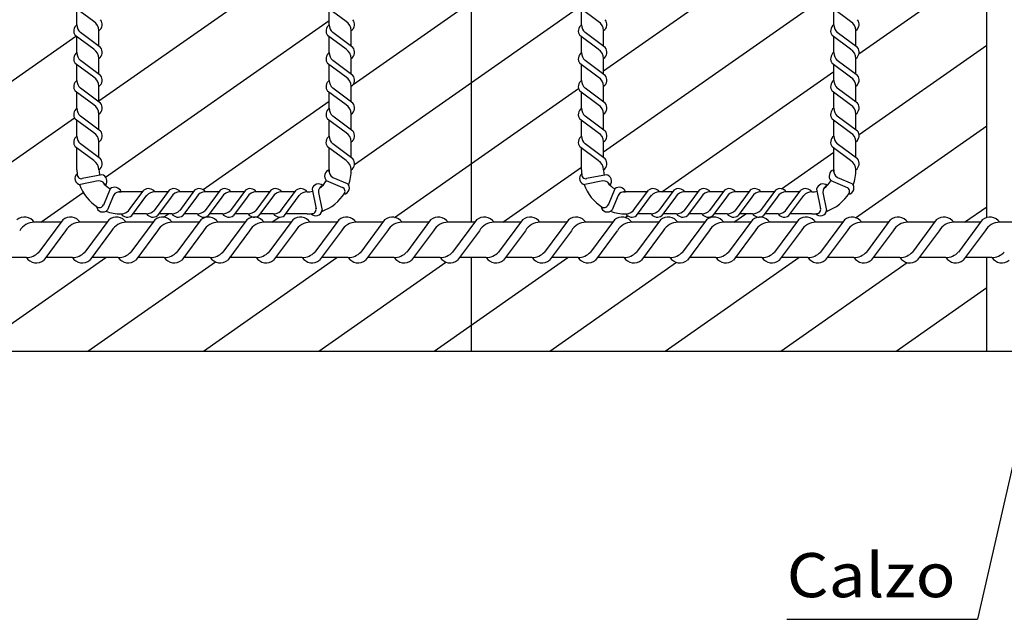
# Model space of a CAD drawing. Units: millimetres. Extents: x 6.3 to 28.1, y 10.5 to 26.7.
# Drawn here: x 16.8 to 21.3, y 17.4 to 20.1 of the extents above; entities that cross this region are included whole.
import ezdxf
from ezdxf.enums import TextEntityAlignment as Align

# ---------------------------------------------------------------- set-up
doc = ezdxf.new("R2010")
doc.units = ezdxf.units.MM
for name, color, linetype in [('0-CYPE0', 1, 'CONTINUOUS'), ('0-CYPE1', 2, 'CONTINUOUS'), ('0-CYPE2', 4, 'CONTINUOUS')]:
    doc.layers.add(name, color=color, linetype=linetype)
doc.styles.add('CYPETXT', font='romans', dxfattribs={"height": 0.2})

msp = doc.modelspace()

# ---------------------------------------------------------------- linework, layer by layer
at = {"layer": '0-CYPE0'}
for p, q in [((19.4918, 19.8653), (20.5347, 20.5955)), ((18.3569, 19.8031), (19.3892, 20.5259)), ((17.2061, 19.7298), (18.249, 20.46)), ((20.6486, 19.9429), (21.2276, 20.3482)), ((19.4918, 19.4991), (20.5347, 20.2293)), ((18.3634, 19.4414), (19.382, 20.1546)), ((17.2356, 19.3842), (18.249, 20.0938)), ((15.8968, 19.1793), (17.1015, 20.0228)), ((20.649, 19.5768), (21.2276, 19.982)), ((19.7553, 19.3173), (20.5347, 19.8631)), ((18.5441, 19.2017), (19.3782, 19.7858)), ((17.6776, 19.3274), (18.249, 19.7276)), ((16.4533, 19.2027), (17.0953, 19.6522)), ((20.6336, 19.1999), (21.2276, 19.6157)), ((20.2982, 19.3312), (20.5347, 19.4968)), ((19.0351, 19.1793), (19.3918, 19.4291)), ((16.9429, 19.1793), (17.135, 19.3138)), ((21.1273, 19.1793), (21.2276, 19.2495)), ((17.4989, 19.2023), (17.5203, 19.2173)), ((17.989, 19.1793), (18.0225, 19.2028)), ((19.589, 19.2009), (19.6004, 19.2089)), ((20.0812, 19.1793), (20.1355, 19.2173)), ((16.6327, 18.5959), (17.2374, 19.0193)), ((17.1558, 18.5959), (17.7334, 19.0003)), ((17.6788, 18.5959), (18.2835, 19.0193)), ((18.7249, 18.5959), (19.3296, 19.0193)), ((19.771, 18.5959), (20.3757, 19.0193)), ((18.2019, 18.5959), (18.7778, 18.9991)), ((19.2479, 18.5959), (19.8223, 18.998)), ((20.294, 18.5959), (20.8671, 18.9971)), ((20.8171, 18.5959), (21.2276, 18.8833))]:
    msp.add_line(p, q, dxfattribs=at)
at = {"layer": '0-CYPE1'}
for p, q in [((18.8942, 19.1793), (18.8942, 21.0578)), ((21.2276, 19.201), (21.2276, 21.0435)), ((17.1823, 20.0891), (17.0987, 20.151)), ((17.1061, 20.0741), (17.1061, 20.1455)), ((18.3252, 20.0891), (18.2416, 20.151)), ((18.249, 20.0741), (18.249, 20.1455)), ((19.468, 20.0891), (19.3844, 20.151)), ((19.3918, 20.0741), (19.3918, 20.1455)), ((20.6109, 20.0891), (20.5273, 20.151)), ((20.5347, 20.0741), (20.5347, 20.1455)), ((17.2136, 19.9709), (17.122, 20.0386)), ((17.2061, 19.9764), (17.2061, 20.0482)), ((18.3564, 19.9709), (18.2649, 20.0386)), ((18.349, 19.9764), (18.349, 20.0482)), ((19.4993, 19.9709), (19.4077, 20.0386)), ((19.4918, 19.9764), (19.4918, 20.0482)), ((20.6421, 19.9709), (20.5506, 20.0386)), ((20.6347, 19.9764), (20.6347, 20.0482)), ((17.1823, 19.9629), (17.0987, 20.0248)), ((17.1061, 19.9479), (17.1061, 20.0193)), ((18.3252, 19.9629), (18.2416, 20.0248)), ((18.249, 19.9479), (18.249, 20.0193)), ((19.468, 19.9629), (19.3844, 20.0248)), ((19.3918, 19.9479), (19.3918, 20.0193)), ((20.6109, 19.9629), (20.5273, 20.0248)), ((20.5347, 19.9479), (20.5347, 20.0193)), ((17.1823, 19.8367), (17.0987, 19.8986)), ((17.1061, 19.8222), (17.1061, 19.8931)), ((17.2136, 19.8447), (17.122, 19.9125)), ((17.2061, 19.8502), (17.2061, 19.9221)), ((18.3252, 19.8367), (18.2416, 19.8986)), ((18.249, 19.8222), (18.249, 19.8931)), ((18.3564, 19.8447), (18.2649, 19.9125)), ((18.349, 19.8502), (18.349, 19.9221)), ((19.468, 19.8367), (19.3844, 19.8986)), ((19.3918, 19.8222), (19.3918, 19.8931)), ((19.4993, 19.8447), (19.4077, 19.9125)), ((19.4918, 19.8502), (19.4918, 19.9221)), ((20.6109, 19.8367), (20.5273, 19.8986)), ((20.5347, 19.8222), (20.5347, 19.8931)), ((20.6421, 19.8447), (20.5506, 19.9125)), ((20.6347, 19.8502), (20.6347, 19.9221)), ((17.1823, 19.711), (17.0987, 19.7729)), ((17.1061, 19.6961), (17.1061, 19.7674)), ((17.2136, 19.719), (17.122, 19.7868)), ((17.2061, 19.7245), (17.2061, 19.7959)), ((18.3252, 19.711), (18.2416, 19.7729)), ((18.249, 19.6961), (18.249, 19.7674)), ((18.3564, 19.719), (18.2649, 19.7868)), ((18.349, 19.7245), (18.349, 19.7959)), ((19.468, 19.711), (19.3844, 19.7729)), ((19.3918, 19.6961), (19.3918, 19.7674)), ((19.4993, 19.719), (19.4077, 19.7868)), ((19.4918, 19.7245), (19.4918, 19.7959)), ((20.6109, 19.711), (20.5273, 19.7729)), ((20.5347, 19.6961), (20.5347, 19.7674)), ((20.6421, 19.719), (20.5506, 19.7868)), ((20.6347, 19.7245), (20.6347, 19.7959)), ((17.2061, 19.5983), (17.2061, 19.6702)), ((18.349, 19.5983), (18.349, 19.6702)), ((19.4918, 19.5983), (19.4918, 19.6702)), ((20.6347, 19.5983), (20.6347, 19.6702)), ((17.1823, 19.5848), (17.0987, 19.6468)), ((17.1061, 19.5695), (17.1061, 19.6412)), ((17.2136, 19.5928), (17.122, 19.6606)), ((18.3252, 19.5848), (18.2416, 19.6468)), ((18.249, 19.5695), (18.249, 19.6412)), ((18.3564, 19.5928), (18.2649, 19.6606)), ((19.468, 19.5848), (19.3844, 19.6468)), ((19.3918, 19.5695), (19.3918, 19.6412)), ((19.4993, 19.5928), (19.4077, 19.6606)), ((20.6109, 19.5848), (20.5273, 19.6468)), ((20.5347, 19.5695), (20.5347, 19.6412)), ((20.6421, 19.5928), (20.5506, 19.6606)), ((17.2061, 19.4721), (17.2061, 19.544)), ((18.349, 19.4721), (18.349, 19.544)), ((19.4918, 19.4721), (19.4918, 19.544)), ((20.6347, 19.4721), (20.6347, 19.544)), ((17.1823, 19.4587), (17.0987, 19.5206)), ((17.1061, 19.4173), (17.1061, 19.5151)), ((17.2136, 19.4666), (17.122, 19.5344)), ((18.3252, 19.4587), (18.2415, 19.5206)), ((18.249, 19.4173), (18.249, 19.5151)), ((18.3564, 19.4666), (18.2649, 19.5344)), ((19.468, 19.4587), (19.3844, 19.5206)), ((19.3918, 19.4173), (19.3918, 19.5151)), ((19.4993, 19.4666), (19.4077, 19.5344)), ((20.6109, 19.4587), (20.5273, 19.5206)), ((20.5347, 19.4173), (20.5347, 19.5151)), ((20.6421, 19.4666), (20.5506, 19.5344)), ((17.2028, 19.3664), (17.1216, 19.35)), ((17.2186, 19.395), (17.1292, 19.3771)), ((18.2359, 19.3679), (18.3088, 19.3376)), ((18.265, 19.3828), (18.3309, 19.3555)), ((19.4885, 19.3664), (19.4073, 19.35)), ((19.5043, 19.395), (19.4149, 19.3771)), ((20.5216, 19.3679), (20.5945, 19.3376)), ((20.5507, 19.3828), (20.6166, 19.3555)), ((17.2567, 19.3304), (17.2264, 19.2575)), ((17.4039, 19.3173), (17.3061, 19.3173)), ((17.3475, 19.2411), (17.4094, 19.3248)), ((17.5244, 19.3248), (17.4566, 19.2332)), ((17.5189, 19.3173), (17.4583, 19.3173)), ((17.6394, 19.3248), (17.5716, 19.2332)), ((17.6339, 19.3173), (17.5733, 19.3173)), ((17.7544, 19.3248), (17.6866, 19.2332)), ((17.7489, 19.3173), (17.6883, 19.3173)), ((17.8694, 19.3248), (17.8016, 19.2332)), ((17.8639, 19.3173), (17.8033, 19.3173)), ((17.9844, 19.3248), (17.9166, 19.2332)), ((17.9789, 19.3173), (17.9183, 19.3173)), ((18.0942, 19.3173), (18.0333, 19.3173)), ((18.0378, 19.2411), (18.0997, 19.3248)), ((18.1713, 19.3298), (18.1892, 19.2404)), ((18.1999, 19.314), (18.2163, 19.2328)), ((19.5424, 19.3304), (19.5121, 19.2575)), ((19.6896, 19.3173), (19.5918, 19.3173)), ((19.6332, 19.2411), (19.6951, 19.3248)), ((19.8101, 19.3248), (19.7423, 19.2332)), ((19.8046, 19.3173), (19.744, 19.3173)), ((19.9251, 19.3248), (19.8573, 19.2332)), ((19.9196, 19.3173), (19.859, 19.3173)), ((20.0401, 19.3248), (19.9723, 19.2332)), ((20.0346, 19.3173), (19.974, 19.3173)), ((20.1551, 19.3248), (20.0873, 19.2332)), ((20.1496, 19.3173), (20.089, 19.3173)), ((20.2701, 19.3248), (20.2023, 19.2332)), ((20.2646, 19.3173), (20.204, 19.3173)), ((20.3799, 19.3173), (20.319, 19.3173)), ((20.3235, 19.2411), (20.3854, 19.3248)), ((20.457, 19.3298), (20.475, 19.2404)), ((20.4856, 19.314), (20.502, 19.2328)), ((17.2716, 19.3013), (17.2443, 19.2354)), ((17.3554, 19.2099), (17.4232, 19.3015)), ((17.5324, 19.2935), (17.4704, 19.2099)), ((17.6474, 19.2935), (17.5854, 19.2099)), ((17.7624, 19.2935), (17.7004, 19.2099)), ((17.8774, 19.2935), (17.8154, 19.2099)), ((17.9924, 19.2935), (17.9304, 19.2099)), ((18.0457, 19.2099), (18.1135, 19.3014)), ((19.5573, 19.3013), (19.53, 19.2354)), ((19.6411, 19.2099), (19.7089, 19.3015)), ((19.8181, 19.2935), (19.7562, 19.2099)), ((19.9331, 19.2935), (19.8712, 19.2099)), ((20.0481, 19.2935), (19.9862, 19.2099)), ((20.1631, 19.2935), (20.1012, 19.2099)), ((20.2781, 19.2935), (20.2162, 19.2099)), ((20.3315, 19.2099), (20.3992, 19.3014)), ((17.0336, 19.1793), (16.913, 19.1793)), ((17.0424, 19.1912), (16.9339, 19.0447)), ((17.2418, 19.1793), (17.1213, 19.1793)), ((17.2506, 19.1912), (17.1422, 19.0447)), ((17.45, 19.1793), (17.3295, 19.1793)), ((17.4589, 19.1912), (17.3504, 19.0447)), ((17.4211, 19.2173), (17.3609, 19.2173)), ((17.5361, 19.2173), (17.476, 19.2173)), ((17.6583, 19.1793), (17.5377, 19.1793)), ((17.6671, 19.1912), (17.5586, 19.0447)), ((17.6511, 19.2173), (17.591, 19.2173)), ((17.7661, 19.2173), (17.706, 19.2173)), ((17.8665, 19.1793), (17.746, 19.1793)), ((17.8753, 19.1912), (17.7669, 19.0447)), ((17.8811, 19.2173), (17.821, 19.2173)), ((17.9971, 19.2173), (17.936, 19.2173)), ((18.0748, 19.1793), (17.9542, 19.1793)), ((18.0836, 19.1912), (17.9751, 19.0447)), ((18.149, 19.2173), (18.0513, 19.2173)), ((18.283, 19.1793), (18.1625, 19.1793)), ((18.2918, 19.1912), (18.1834, 19.0447)), ((18.4913, 19.1793), (18.3707, 19.1793)), ((18.5001, 19.1912), (18.3916, 19.0447)), ((18.6995, 19.1793), (18.579, 19.1793)), ((18.7083, 19.1912), (18.5999, 19.0447)), ((18.9077, 19.1793), (18.7872, 19.1793)), ((18.9166, 19.1912), (18.8081, 19.0447)), ((19.116, 19.1793), (18.9954, 19.1793)), ((19.1248, 19.1912), (19.0163, 19.0447)), ((19.3242, 19.1793), (19.2037, 19.1793)), ((19.333, 19.1912), (19.2246, 19.0447)), ((19.5325, 19.1793), (19.4119, 19.1793)), ((19.5413, 19.1912), (19.4328, 19.0447)), ((19.7407, 19.1793), (19.6202, 19.1793)), ((19.7495, 19.1912), (19.6411, 19.0447)), ((19.7068, 19.2173), (19.6466, 19.2173)), ((19.8218, 19.2173), (19.7617, 19.2173)), ((19.949, 19.1793), (19.8284, 19.1793)), ((19.9578, 19.1912), (19.8493, 19.0447)), ((19.9368, 19.2173), (19.8767, 19.2173)), ((20.0518, 19.2173), (19.9917, 19.2173)), ((20.1572, 19.1793), (20.0367, 19.1793)), ((20.166, 19.1912), (20.0576, 19.0447)), ((20.1668, 19.2173), (20.1067, 19.2173)), ((20.2828, 19.2173), (20.2217, 19.2173)), ((20.3654, 19.1793), (20.2449, 19.1793)), ((20.3743, 19.1912), (20.2658, 19.0447)), ((20.4347, 19.2173), (20.337, 19.2173)), ((20.5737, 19.1793), (20.4531, 19.1793)), ((20.5825, 19.1912), (20.474, 19.0447)), ((20.7819, 19.1793), (20.6614, 19.1793)), ((20.7907, 19.1912), (20.6823, 19.0447)), ((20.9902, 19.1793), (20.8696, 19.1793)), ((20.999, 19.1912), (20.8905, 19.0447)), ((21.1984, 19.1793), (21.0779, 19.1793)), ((21.2072, 19.1912), (21.0988, 19.0447)), ((21.4067, 19.1793), (21.2861, 19.1793)), ((17.0551, 19.1412), (16.9561, 19.0074)), ((17.2634, 19.1412), (17.1643, 19.0074)), ((17.4716, 19.1412), (17.3726, 19.0074)), ((17.6799, 19.1412), (17.5808, 19.0074)), ((17.8881, 19.1412), (17.789, 19.0074)), ((18.0963, 19.1412), (17.9973, 19.0074)), ((18.3046, 19.1412), (18.2055, 19.0074)), ((18.5128, 19.1412), (18.4138, 19.0074)), ((18.7211, 19.1412), (18.622, 19.0074)), ((18.9293, 19.1412), (18.8303, 19.0074)), ((19.1376, 19.1412), (19.0385, 19.0074)), ((19.3458, 19.1412), (19.2467, 19.0074)), ((19.554, 19.1412), (19.455, 19.0074)), ((19.7623, 19.1412), (19.6632, 19.0074)), ((19.9705, 19.1412), (19.8715, 19.0074)), ((20.1788, 19.1412), (20.0797, 19.0074)), ((20.387, 19.1412), (20.2879, 19.0074)), ((20.5953, 19.1412), (20.4962, 19.0074)), ((20.8035, 19.1412), (20.7044, 19.0074)), ((21.0117, 19.1412), (20.9127, 19.0074)), ((21.22, 19.1412), (21.1209, 19.0074)), ((16.8772, 19.0193), (16.7566, 19.0193)), ((17.0854, 19.0193), (16.9649, 19.0193)), ((17.2937, 19.0193), (17.1731, 19.0193)), ((17.5019, 19.0193), (17.3814, 19.0193)), ((17.7102, 19.0193), (17.5896, 19.0193)), ((17.9184, 19.0193), (17.7978, 19.0193)), ((18.1266, 19.0193), (18.0061, 19.0193)), ((18.3349, 19.0193), (18.2143, 19.0193)), ((18.5431, 19.0193), (18.4226, 19.0193)), ((18.7514, 19.0193), (18.6308, 19.0193)), ((18.9596, 19.0193), (18.8391, 19.0193)), ((18.8942, 18.5959), (18.8942, 19.0193)), ((19.1678, 19.0193), (19.0473, 19.0193)), ((19.3761, 19.0193), (19.2555, 19.0193)), ((19.5843, 19.0193), (19.4638, 19.0193)), ((19.7926, 19.0193), (19.672, 19.0193)), ((20.0008, 19.0193), (19.8803, 19.0193)), ((20.2091, 19.0193), (20.0885, 19.0193)), ((20.4173, 19.0193), (20.2968, 19.0193)), ((20.6255, 19.0193), (20.505, 19.0193)), ((20.8338, 19.0193), (20.7132, 19.0193)), ((21.042, 19.0193), (20.9215, 19.0193)), ((21.2503, 19.0193), (21.1297, 19.0193)), ((21.2276, 18.5959), (21.2276, 19.0193)), ((21.4911, 18.7206), (21.1862, 17.381)), ((20.3212, 17.381), (21.1862, 17.381))]:
    msp.add_line(p, q, dxfattribs=at)
for centre, radius, start, end in [((17.126, 20.0459), 0.0345, 125.1441, 217.6989), ((17.1548, 20.0746), 0.0486, 180.58, 227.665), ((17.1575, 20.0472), 0.0486, 0.5799, 59.3074), ((17.1863, 20.0759), 0.0345, 305.1441, 37.6988), ((18.2689, 20.0459), 0.0345, 125.1441, 217.6989), ((18.2976, 20.0746), 0.0486, 180.58, 227.665), ((18.3004, 20.0472), 0.0486, 0.5799, 59.3074), ((18.3291, 20.0759), 0.0345, 305.1441, 37.6988), ((19.4117, 20.0459), 0.0345, 125.1441, 217.6989), ((19.4405, 20.0746), 0.0486, 180.58, 227.665), ((19.4432, 20.0472), 0.0486, 0.5799, 59.3074), ((19.472, 20.0759), 0.0345, 305.1441, 37.6988), ((20.5546, 20.0459), 0.0345, 125.1441, 217.6989), ((20.5833, 20.0746), 0.0486, 180.58, 227.665), ((20.5861, 20.0472), 0.0486, 0.5799, 59.3074), ((20.6148, 20.0759), 0.0345, 305.1441, 37.6988), ((17.126, 19.9197), 0.0345, 125.1441, 217.6989), ((17.1548, 19.9484), 0.0486, 180.58, 227.665), ((17.1575, 19.9211), 0.0486, 0.5799, 59.3074), ((17.1863, 19.9498), 0.0345, 305.1441, 37.6988), ((18.2689, 19.9197), 0.0345, 125.1441, 217.6989), ((18.2976, 19.9484), 0.0486, 180.58, 227.665), ((18.3004, 19.9211), 0.0486, 0.5799, 59.3074), ((18.3291, 19.9498), 0.0345, 305.1441, 37.6988), ((19.4117, 19.9197), 0.0345, 125.1441, 217.6989), ((19.4405, 19.9484), 0.0486, 180.58, 227.665), ((19.4432, 19.9211), 0.0486, 0.5799, 59.3074), ((19.472, 19.9498), 0.0345, 305.1441, 37.6988), ((20.5546, 19.9197), 0.0345, 125.1441, 217.6989), ((20.5833, 19.9484), 0.0486, 180.58, 227.665), ((20.5861, 19.9211), 0.0486, 0.5799, 59.3074), ((20.6148, 19.9498), 0.0345, 305.1441, 37.6988), ((17.126, 19.794), 0.0345, 125.1441, 217.6989), ((17.1548, 19.8227), 0.0486, 180.58, 227.665), ((17.1575, 19.7949), 0.0486, 0.5799, 59.3074), ((17.1863, 19.8236), 0.0345, 305.1441, 37.6988), ((18.2689, 19.794), 0.0345, 125.1441, 217.6989), ((18.2976, 19.8227), 0.0486, 180.58, 227.665), ((18.3004, 19.7949), 0.0486, 0.5799, 59.3074), ((18.3291, 19.8236), 0.0345, 305.1441, 37.6988), ((19.4117, 19.794), 0.0345, 125.1441, 217.6989), ((19.4405, 19.8227), 0.0486, 180.58, 227.665), ((19.4432, 19.7949), 0.0486, 0.5799, 59.3074), ((19.472, 19.8236), 0.0345, 305.1441, 37.6988), ((20.5546, 19.794), 0.0345, 125.1441, 217.6989), ((20.5833, 19.8227), 0.0486, 180.58, 227.665), ((20.5861, 19.7949), 0.0486, 0.5799, 59.3074), ((20.6148, 19.8236), 0.0345, 305.1441, 37.6988), ((17.1863, 19.6979), 0.0345, 305.1441, 37.6988), ((18.3291, 19.6979), 0.0345, 305.1441, 37.6988), ((19.472, 19.6979), 0.0345, 305.1441, 37.6988), ((20.6148, 19.6979), 0.0345, 305.1441, 37.6988), ((17.126, 19.6679), 0.0345, 125.1441, 217.6989), ((17.1548, 19.6966), 0.0486, 180.58, 227.665), ((17.1575, 19.6692), 0.0486, 0.5799, 59.3074), ((18.2689, 19.6679), 0.0345, 125.1441, 217.6989), ((18.2976, 19.6966), 0.0486, 180.58, 227.665), ((18.3004, 19.6692), 0.0486, 0.5799, 59.3074), ((19.4117, 19.6679), 0.0345, 125.1441, 217.6989), ((19.4405, 19.6966), 0.0486, 180.58, 227.665), ((19.4432, 19.6692), 0.0486, 0.5799, 59.3074), ((20.5546, 19.6679), 0.0345, 125.1441, 217.6989), ((20.5833, 19.6966), 0.0486, 180.58, 227.665), ((20.5861, 19.6692), 0.0486, 0.5799, 59.3074), ((17.1575, 19.543), 0.0486, 0.5799, 59.3074), ((17.1863, 19.5717), 0.0345, 305.1441, 37.6988), ((18.3004, 19.543), 0.0486, 0.5799, 59.3074), ((18.3291, 19.5717), 0.0345, 305.1441, 37.6988), ((19.4432, 19.543), 0.0486, 0.5799, 59.3074), ((19.472, 19.5717), 0.0345, 305.1441, 37.6988), ((20.5861, 19.543), 0.0486, 0.5799, 59.3074), ((20.6148, 19.5717), 0.0345, 305.1441, 37.6988), ((17.126, 19.5417), 0.0345, 125.1441, 217.6989), ((17.1548, 19.5704), 0.0486, 180.58, 227.665), ((18.2688, 19.5417), 0.0345, 125.1441, 217.6989), ((18.2976, 19.5704), 0.0486, 180.58, 227.665), ((19.4117, 19.5417), 0.0345, 125.1441, 217.6989), ((19.4405, 19.5704), 0.0486, 180.58, 227.665), ((20.5546, 19.5417), 0.0345, 125.1441, 217.6989), ((20.5833, 19.5704), 0.0486, 180.58, 227.665), ((17.1575, 19.4168), 0.0486, 0.5799, 59.3074), ((17.1863, 19.4455), 0.0345, 305.1441, 37.6988), ((18.3004, 19.4168), 0.0486, 0.5799, 59.3074), ((18.3291, 19.4455), 0.0345, 305.1441, 37.6988), ((19.4432, 19.4168), 0.0486, 0.5799, 59.3074), ((19.472, 19.4455), 0.0345, 305.1441, 37.6988), ((20.5861, 19.4168), 0.0486, 0.5799, 59.3074), ((20.6148, 19.4455), 0.0345, 305.1441, 37.6988), ((17.3061, 19.4173), 0.2, 180, 188.0952), ((17.3061, 19.4173), 0.1, 180, 194.0114), ((18.258, 19.3885), 0.0302, 107.4115, 222.9785), ((18.2806, 19.411), 0.0322, 168.6677, 241.0597), ((18.149, 19.4173), 0.1, 354.4923, 360), ((18.149, 19.4173), 0.2, 339.8034, 360), ((19.5918, 19.4173), 0.2, 180, 188.0952), ((19.5918, 19.4173), 0.1, 180, 194.0114), ((20.5437, 19.3885), 0.0302, 107.4115, 222.9785), ((20.5663, 19.411), 0.0322, 168.6677, 241.0597), ((20.4347, 19.4173), 0.1, 354.4923, 360), ((20.4347, 19.4173), 0.2, 339.8034, 360), ((17.1255, 19.3781), 0.0283, 130.7285, 262.036), ((17.1262, 19.3963), 0.0194, 170.3295, 281.8054), ((17.2056, 19.3344), 0.0322, 22.606, 94.998), ((17.2118, 19.3656), 0.0302, 321.3499, 76.9169), ((17.3061, 19.4173), 0.1, 214.1132, 240.3901), ((18.149, 19.4173), 0.1, 304.1133, 330.3901), ((19.4113, 19.3781), 0.0283, 130.7285, 262.036), ((19.4119, 19.3963), 0.0194, 170.3295, 281.8054), ((19.4913, 19.3344), 0.0322, 22.606, 94.998), ((19.4975, 19.3656), 0.0302, 321.3499, 76.9169), ((19.5918, 19.4173), 0.1, 214.1132, 240.3901), ((20.4347, 19.4173), 0.1, 304.1133, 330.3901), ((17.3061, 19.4173), 0.2, 199.3949, 238.3884), ((17.2773, 19.3083), 0.0302, 17.4116, 132.9785), ((17.2998, 19.2857), 0.0322, 78.6677, 151.0596), ((17.3061, 19.4173), 0.1, 264.4923, 270), ((17.4305, 19.2975), 0.0345, 35.1441, 127.6988), ((17.4592, 19.2687), 0.0486, 90.5799, 137.665), ((17.5455, 19.2975), 0.0345, 35.1441, 127.6988), ((17.5742, 19.2687), 0.0486, 90.5799, 149.3074), ((17.6605, 19.2975), 0.0345, 35.1441, 127.6988), ((17.6892, 19.2687), 0.0486, 90.5799, 149.3074), ((17.7755, 19.2975), 0.0345, 35.1441, 127.6988), ((17.8042, 19.2687), 0.0486, 90.5799, 149.3074), ((17.8905, 19.2975), 0.0345, 35.1441, 127.6988), ((17.9192, 19.2687), 0.0486, 90.5799, 149.3074), ((18.0055, 19.2975), 0.0345, 35.1441, 127.6988), ((18.0342, 19.2687), 0.0486, 90.5799, 149.3074), ((18.1208, 19.2975), 0.0345, 35.1441, 127.6988), ((18.1495, 19.2687), 0.0486, 90.5799, 137.665), ((18.149, 19.4173), 0.1, 270, 284.0113), ((18.2007, 19.323), 0.0302, 51.3499, 166.9169), ((18.232, 19.3168), 0.0322, 112.606, 184.998), ((18.149, 19.4173), 0.2, 289.3949, 328.3884), ((18.3013, 19.3197), 0.0194, 316.3911, 67.8671), ((18.312, 19.3344), 0.0283, 276.7902, 48.0977), ((19.5918, 19.4173), 0.2, 199.3949, 238.3884), ((19.563, 19.3083), 0.0302, 17.4116, 132.9785), ((19.5855, 19.2857), 0.0322, 78.6677, 151.0596), ((19.5918, 19.4173), 0.1, 264.4923, 270), ((19.7162, 19.2975), 0.0345, 35.1441, 127.6988), ((19.7449, 19.2687), 0.0486, 90.5799, 137.665), ((19.8312, 19.2975), 0.0345, 35.1441, 127.6988), ((19.8599, 19.2687), 0.0486, 90.5799, 149.3074), ((19.9462, 19.2975), 0.0345, 35.1441, 127.6988), ((19.9749, 19.2687), 0.0486, 90.5799, 149.3074), ((20.0612, 19.2975), 0.0345, 35.1441, 127.6988), ((20.0899, 19.2687), 0.0486, 90.5799, 149.3074), ((20.1762, 19.2975), 0.0345, 35.1441, 127.6988), ((20.2049, 19.2687), 0.0486, 90.5799, 149.3074), ((20.2912, 19.2975), 0.0345, 35.1441, 127.6988), ((20.3199, 19.2687), 0.0486, 90.5799, 149.3074), ((20.4065, 19.2975), 0.0345, 35.1441, 127.6988), ((20.4352, 19.2687), 0.0486, 90.5799, 137.665), ((20.4347, 19.4173), 0.1, 270, 284.0113), ((20.4864, 19.323), 0.0302, 51.3499, 166.9169), ((20.5177, 19.3168), 0.0322, 112.606, 184.998), ((20.4347, 19.4173), 0.2, 289.3949, 328.3884), ((20.587, 19.3197), 0.0194, 316.3911, 67.8671), ((20.5977, 19.3344), 0.0283, 276.7902, 48.0977), ((17.2085, 19.2651), 0.0194, 226.3912, 337.8671), ((17.2232, 19.2543), 0.0283, 186.7901, 318.0976), ((17.3061, 19.4173), 0.2, 249.8034, 270), ((17.3056, 19.266), 0.0486, 270.5799, 329.3074), ((17.4206, 19.266), 0.0486, 270.5799, 317.6649), ((17.5356, 19.266), 0.0486, 270.5799, 317.6649), ((17.6506, 19.266), 0.0486, 270.5799, 317.6649), ((17.7656, 19.266), 0.0486, 270.5799, 317.6649), ((17.8806, 19.266), 0.0486, 270.5799, 317.6649), ((17.9959, 19.266), 0.0486, 270.5799, 329.3074), ((18.17, 19.2374), 0.0194, 260.3294, 11.8054), ((18.1882, 19.2367), 0.0283, 220.7285, 352.036), ((19.4942, 19.2651), 0.0194, 226.3912, 337.8671), ((19.5089, 19.2543), 0.0283, 186.7901, 318.0976), ((19.5918, 19.4173), 0.2, 249.8034, 270), ((19.5913, 19.266), 0.0486, 270.5799, 329.3074), ((19.7064, 19.266), 0.0486, 270.5799, 317.6649), ((19.8214, 19.266), 0.0486, 270.5799, 317.6649), ((19.9364, 19.266), 0.0486, 270.5799, 317.6649), ((20.0514, 19.266), 0.0486, 270.5799, 317.6649), ((20.1664, 19.266), 0.0486, 270.5799, 317.6649), ((20.2817, 19.266), 0.0486, 270.5799, 329.3074), ((20.4558, 19.2374), 0.0194, 260.3294, 11.8054), ((20.474, 19.2367), 0.0283, 220.7285, 352.036), ((16.8679, 19.1475), 0.0552, 35.1441, 127.6988), ((16.9138, 19.1015), 0.0778, 90.5799, 149.3074), ((17.0761, 19.1475), 0.0552, 35.1441, 127.6988), ((17.122, 19.1015), 0.0778, 90.5799, 149.3074), ((17.2844, 19.1475), 0.0552, 35.1441, 127.6988), ((17.3303, 19.1015), 0.0778, 90.5799, 149.3074), ((17.3343, 19.2372), 0.0345, 215.1441, 307.6988), ((17.4493, 19.2372), 0.0345, 215.1441, 307.6988), ((17.4926, 19.1475), 0.0552, 35.1441, 127.6988), ((17.5385, 19.1015), 0.0778, 90.5799, 149.3074), ((17.5643, 19.2372), 0.0345, 215.1441, 307.6988), ((17.6793, 19.2372), 0.0345, 215.1441, 307.6988), ((17.7009, 19.1475), 0.0552, 35.1441, 127.6988), ((17.7468, 19.1015), 0.0778, 90.5799, 149.3074), ((17.7943, 19.2372), 0.0345, 215.1441, 307.6988), ((17.9091, 19.1475), 0.0552, 35.1441, 127.6988), ((17.9093, 19.2372), 0.0345, 215.1441, 307.6988), ((17.955, 19.1015), 0.0778, 90.5799, 149.3074), ((18.0247, 19.2372), 0.0345, 215.1441, 307.6988), ((18.1173, 19.1475), 0.0552, 35.1441, 127.6988), ((18.1633, 19.1015), 0.0778, 90.5799, 149.3074), ((18.149, 19.4173), 0.2, 270, 278.0951), ((18.3256, 19.1475), 0.0552, 35.1441, 127.6988), ((18.3715, 19.1015), 0.0778, 90.5799, 149.3074), ((18.5338, 19.1475), 0.0552, 35.1441, 127.6988), ((18.5797, 19.1015), 0.0778, 90.5799, 149.3074), ((18.7421, 19.1475), 0.0552, 35.1441, 127.6988), ((18.788, 19.1015), 0.0778, 90.5799, 149.3074), ((18.9503, 19.1475), 0.0552, 35.1441, 127.6988), ((18.9962, 19.1015), 0.0778, 90.5799, 149.3074), ((19.1586, 19.1475), 0.0552, 35.1441, 127.6988), ((19.2045, 19.1015), 0.0778, 90.5799, 149.3074), ((19.3668, 19.1475), 0.0552, 35.1441, 127.6988), ((19.4127, 19.1015), 0.0778, 90.5799, 149.3074), ((19.575, 19.1475), 0.0552, 35.1441, 127.6988), ((19.621, 19.1015), 0.0778, 90.5799, 149.3074), ((19.6201, 19.2372), 0.0345, 215.1441, 307.6988), ((19.7351, 19.2372), 0.0345, 215.1441, 307.6988), ((19.7833, 19.1475), 0.0552, 35.1441, 127.6988), ((19.8292, 19.1015), 0.0778, 90.5799, 149.3074), ((19.8501, 19.2372), 0.0345, 215.1441, 307.6988), ((19.9651, 19.2372), 0.0345, 215.1441, 307.6988), ((19.9915, 19.1475), 0.0552, 35.1441, 127.6988), ((20.0374, 19.1015), 0.0778, 90.5799, 149.3074), ((20.0801, 19.2372), 0.0345, 215.1441, 307.6988), ((20.1998, 19.1475), 0.0552, 35.1441, 127.6988), ((20.1951, 19.2372), 0.0345, 215.1441, 307.6988), ((20.2457, 19.1015), 0.0778, 90.5799, 149.3074), ((20.3104, 19.2372), 0.0345, 215.1441, 307.6988), ((20.408, 19.1475), 0.0552, 35.1441, 127.6988), ((20.4539, 19.1015), 0.0778, 90.5799, 149.3074), ((20.4347, 19.4173), 0.2, 270, 278.0951), ((20.6162, 19.1475), 0.0552, 35.1441, 127.6988), ((20.6622, 19.1015), 0.0778, 90.5799, 149.3074), ((20.8245, 19.1475), 0.0552, 35.1441, 127.6988), ((20.8704, 19.1015), 0.0778, 90.5799, 149.3074), ((21.0327, 19.1475), 0.0552, 35.1441, 127.6988), ((21.0787, 19.1015), 0.0778, 90.5799, 149.3074), ((21.241, 19.1475), 0.0552, 35.1441, 127.6988), ((21.2869, 19.1015), 0.0778, 90.5799, 149.3074), ((16.8764, 19.0971), 0.0778, 270.5799, 317.6649), ((16.9223, 19.051), 0.0552, 215.1441, 307.6988), ((17.0846, 19.0971), 0.0778, 270.5799, 317.6649), ((17.1306, 19.051), 0.0552, 215.1441, 307.6988), ((17.2929, 19.0971), 0.0778, 270.5799, 317.6649), ((17.3388, 19.051), 0.0552, 215.1441, 307.6988), ((17.5011, 19.0971), 0.0778, 270.5799, 317.6649), ((17.547, 19.051), 0.0552, 215.1441, 307.6988), ((17.7094, 19.0971), 0.0778, 270.5799, 317.6649), ((17.7553, 19.051), 0.0552, 215.1441, 307.6988), ((17.9176, 19.0971), 0.0778, 270.5799, 317.6649), ((17.9635, 19.051), 0.0552, 215.1441, 307.6988), ((18.1258, 19.0971), 0.0778, 270.5799, 317.6649), ((18.1718, 19.051), 0.0552, 215.1441, 307.6988), ((18.3341, 19.0971), 0.0778, 270.5799, 317.6649), ((18.38, 19.051), 0.0552, 215.1441, 307.6988), ((18.5423, 19.0971), 0.0778, 270.5799, 317.6649), ((18.5883, 19.051), 0.0552, 215.1441, 307.6988), ((18.7506, 19.0971), 0.0778, 270.5799, 317.6649), ((18.7965, 19.051), 0.0552, 215.1441, 307.6988), ((18.9588, 19.0971), 0.0778, 270.5799, 317.6649), ((19.0047, 19.051), 0.0552, 215.1441, 307.6988), ((19.1671, 19.0971), 0.0778, 270.5799, 317.6649), ((19.213, 19.051), 0.0552, 215.1441, 307.6988), ((19.3753, 19.0971), 0.0778, 270.5799, 317.6649), ((19.4212, 19.051), 0.0552, 215.1441, 307.6988), ((19.5835, 19.0971), 0.0778, 270.5799, 317.6649), ((19.6295, 19.051), 0.0552, 215.1441, 307.6988), ((19.7918, 19.0971), 0.0778, 270.5799, 317.6649), ((19.8377, 19.051), 0.0552, 215.1441, 307.6988), ((20, 19.0971), 0.0778, 270.5799, 317.6649), ((20.046, 19.051), 0.0552, 215.1441, 307.6988), ((20.2083, 19.0971), 0.0778, 270.5799, 317.6649), ((20.2542, 19.051), 0.0552, 215.1441, 307.6988), ((20.4165, 19.0971), 0.0778, 270.5799, 317.6649), ((20.4624, 19.051), 0.0552, 215.1441, 307.6988), ((20.6248, 19.0971), 0.0778, 270.5799, 317.6649), ((20.6707, 19.051), 0.0552, 215.1441, 307.6988), ((20.833, 19.0971), 0.0778, 270.5799, 317.6649), ((20.8789, 19.051), 0.0552, 215.1441, 307.6988), ((21.0412, 19.0971), 0.0778, 270.5799, 317.6649), ((21.0872, 19.051), 0.0552, 215.1441, 307.6988), ((21.2495, 19.0971), 0.0778, 270.5799, 317.6649), ((21.2954, 19.051), 0.0552, 215.1441, 307.6988)]:
    msp.add_arc(centre, radius, start, end, dxfattribs=at)
at = {"layer": '0-CYPE2'}
msp.add_line((9.4508, 18.5959), (25.6436, 18.5959), dxfattribs=at)

# ---------------------------------------------------------------- texts
at = {"layer": '0-CYPE1', "style": 'CYPETXT', "width": 0.991667}
msp.add_text('Calzo', height=0.2, dxfattribs=at).set_placement((20.3212, 17.481), (21.0862, 17.481), align=Align.FIT)

doc.saveas('drawing.dxf')
